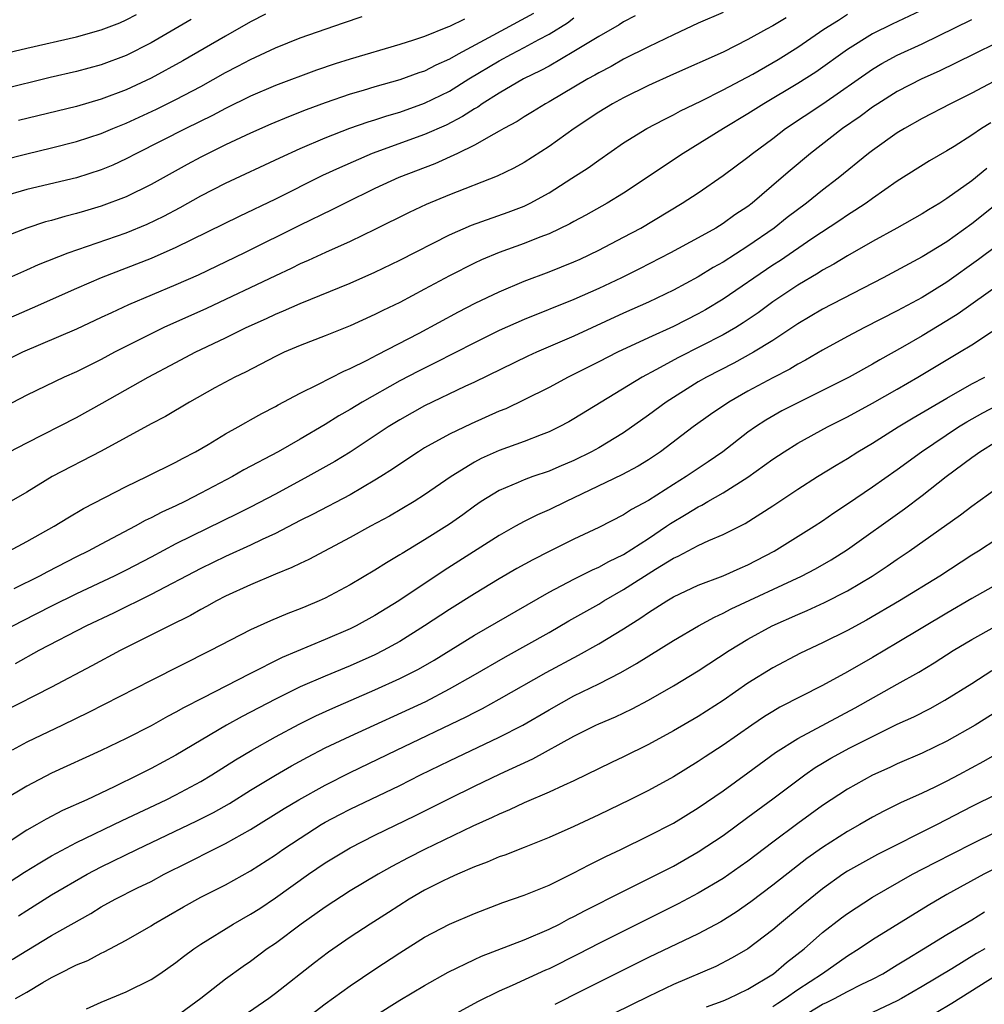
# Model space of a CAD drawing. Units: inches. Extents: x 2586000 to 2589000, y 1488000 to 1491000.
# Drawn here: x 2586730 to 2586808, y 1488091 to 1488170 of the extents above; entities that cross this region are included whole.
import ezdxf

# ---------------------------------------------------------------- set-up
doc = ezdxf.new("R2010")
doc.units = ezdxf.units.IN
doc.header["$MEASUREMENT"] = 0
doc.layers.add('LD25861488_2ft', color=224, linetype='Continuous')

msp = doc.modelspace()

# ---------------------------------------------------------------- linework, layer by layer
at = {"layer": 'LD25861488_2ft'}
for points, elevation in [([(2586779.933, 1488170.067), (2586779, 1488169.583), (2586778.64, 1488169.36), (2586777, 1488168.418), (2586775, 1488167.191), (2586773, 1488166.036), (2586772.334, 1488165.666), (2586770.949, 1488165), (2586769, 1488163.864), (2586767.638, 1488163), (2586767.267, 1488162.733), (2586767, 1488162.591), (2586766.038, 1488161.962), (2586764.718, 1488161.282), (2586763, 1488160.517), (2586758.77, 1488159), (2586756.143, 1488157.857), (2586754.783, 1488157.217), (2586751, 1488155.334), (2586748.076, 1488153.924), (2586743, 1488151.43), (2586741, 1488150.54), (2586737, 1488148.988), (2586735, 1488148.134), (2586731.446, 1488146.554), (2586728.649, 1488145.351)], 12138), ([(2586728.981, 1488167), (2586731, 1488167.482), (2586735, 1488168.382), (2586737, 1488168.942), (2586738.482, 1488169.519), (2586739, 1488169.749), (2586739.819, 1488170.181)], 12124), ([(2586803.313, 1488170.687), (2586800.591, 1488169.409), (2586799, 1488168.63), (2586797, 1488167.373), (2586794.45, 1488165.55), (2586793, 1488164.62), (2586790.272, 1488163), (2586789, 1488162.176), (2586787.041, 1488161), (2586783.785, 1488159), (2586779, 1488155.813), (2586777.681, 1488155), (2586775.964, 1488154.036), (2586775, 1488153.53), (2586774.664, 1488153.336), (2586773, 1488152.545), (2586772.26, 1488152.26), (2586771, 1488151.743), (2586769, 1488151.03), (2586767.559, 1488150.44), (2586767, 1488150.18), (2586765, 1488149.148), (2586763, 1488148.068), (2586761, 1488147.014), (2586759.638, 1488146.362), (2586759, 1488146.032), (2586757, 1488145.124), (2586755, 1488144.328), (2586753, 1488143.553), (2586751.713, 1488143), (2586751, 1488142.662), (2586748.59, 1488141.41), (2586747.736, 1488141), (2586746.136, 1488140.136), (2586744.087, 1488139), (2586742.158, 1488137.842), (2586741, 1488137.237), (2586737, 1488135.057), (2586733.049, 1488133), (2586731, 1488131.758), (2586729, 1488130.59)], 12146), ([(2586787, 1488170.351), (2586785, 1488169.472), (2586783, 1488168.558), (2586781, 1488167.59), (2586779, 1488166.581), (2586777.99, 1488166.01), (2586777, 1488165.5), (2586776.691, 1488165.309), (2586776.121, 1488165), (2586773, 1488163.16), (2586772.705, 1488163), (2586771.662, 1488162.338), (2586771, 1488161.949), (2586770.428, 1488161.572), (2586769.362, 1488161), (2586769, 1488160.786), (2586768.559, 1488160.559), (2586767, 1488159.661), (2586765.635, 1488159), (2586763.827, 1488158.173), (2586760.933, 1488157.067), (2586759, 1488156.168), (2586756.609, 1488155), (2586755.543, 1488154.457), (2586753, 1488153.235), (2586748.522, 1488151), (2586744.786, 1488149.214), (2586743, 1488148.425), (2586739.185, 1488146.815), (2586737.81, 1488146.19), (2586737, 1488145.79), (2586735, 1488144.863), (2586730.666, 1488143), (2586729, 1488142.193)], 12140), ([(2586771.75, 1488170.25), (2586768.489, 1488168.489), (2586765.689, 1488167), (2586765, 1488166.595), (2586763.901, 1488166.099), (2586763, 1488165.633), (2586762.521, 1488165.479), (2586761, 1488164.916), (2586759, 1488164.355), (2586758.066, 1488164.066), (2586757, 1488163.758), (2586755, 1488163.068), (2586753.485, 1488162.515), (2586752.046, 1488161.954), (2586750.638, 1488161.362), (2586749, 1488160.643), (2586747, 1488159.7), (2586745, 1488158.703), (2586743.892, 1488158.108), (2586741, 1488156.5), (2586739, 1488155.523), (2586737, 1488154.762), (2586735.637, 1488154.363), (2586735, 1488154.161), (2586734.065, 1488153.935), (2586733, 1488153.611), (2586732.512, 1488153.487), (2586731, 1488152.992), (2586729, 1488152.224)], 12134), ([(2586729.629, 1488135), (2586731, 1488135.719), (2586735, 1488137.766), (2586737.083, 1488138.917), (2586740.767, 1488141), (2586743, 1488142.185), (2586744.553, 1488143), (2586747, 1488144.174), (2586748.66, 1488145), (2586750.273, 1488145.727), (2586751, 1488146.077), (2586751.661, 1488146.339), (2586753, 1488146.937), (2586757, 1488148.56), (2586759, 1488149.456), (2586761, 1488150.418), (2586765, 1488152.461), (2586766.769, 1488153.231), (2586769.726, 1488154.274), (2586771, 1488154.772), (2586771.474, 1488155), (2586773, 1488155.845), (2586774.841, 1488157), (2586776.148, 1488157.852), (2586777, 1488158.471), (2586779, 1488159.843), (2586780.872, 1488161), (2586782.258, 1488161.742), (2586783, 1488162.108), (2586783.574, 1488162.426), (2586785.216, 1488163.216), (2586787, 1488164.108), (2586789.386, 1488165.386), (2586791.435, 1488166.565), (2586793, 1488167.554), (2586795.105, 1488169), (2586796.264, 1488169.736), (2586797, 1488170.2)], 12144), ([(2586750.206, 1488170.206), (2586749, 1488169.58), (2586747, 1488168.446), (2586743.546, 1488166.454), (2586741, 1488165.051), (2586739, 1488164.12), (2586737, 1488163.364), (2586735, 1488162.791), (2586730.352, 1488161.648)], 12128), ([(2586792.075, 1488169.925), (2586791, 1488169.272), (2586790.484, 1488169), (2586789, 1488168.162), (2586787, 1488167.149), (2586783, 1488165.38), (2586781, 1488164.464), (2586779, 1488163.478), (2586778.109, 1488163), (2586777, 1488162.329), (2586775.023, 1488161), (2586773, 1488159.547), (2586771, 1488158.278), (2586770.179, 1488157.821), (2586768.839, 1488157.161), (2586765, 1488155.67), (2586763.117, 1488154.883), (2586761.761, 1488154.239), (2586759, 1488152.871), (2586757, 1488151.917), (2586755.041, 1488151.041), (2586753.624, 1488150.376), (2586753, 1488150.112), (2586752.26, 1488149.739), (2586751, 1488149.164), (2586745.466, 1488146.534), (2586742.037, 1488145), (2586741, 1488144.5), (2586738.058, 1488143), (2586737, 1488142.43), (2586735, 1488141.443), (2586734.002, 1488141), (2586731, 1488139.556), (2586728.006, 1488137.994)], 12142), ([(2586729, 1488158.453), (2586731, 1488158.972), (2586733, 1488159.443), (2586735, 1488159.951), (2586737, 1488160.602), (2586737.916, 1488161), (2586739, 1488161.441), (2586741.428, 1488162.571), (2586743, 1488163.339), (2586745, 1488164.39), (2586747, 1488165.503), (2586747.985, 1488166.015), (2586749, 1488166.572), (2586751, 1488167.5), (2586753, 1488168.292), (2586756.479, 1488169.521), (2586757.987, 1488170.013)], 12130), ([(2586766.192, 1488169.808), (2586765, 1488169.211), (2586764.834, 1488169.166), (2586763, 1488168.418), (2586762.111, 1488168.111), (2586761, 1488167.764), (2586757, 1488166.597), (2586755.792, 1488166.208), (2586754.303, 1488165.697), (2586751, 1488164.46), (2586749, 1488163.603), (2586747, 1488162.609), (2586745.954, 1488162.046), (2586743.806, 1488161), (2586739.83, 1488159), (2586739, 1488158.561), (2586737.929, 1488158.071), (2586737, 1488157.686), (2586735, 1488157.047), (2586731, 1488156.109), (2586729, 1488155.521)], 12132), ([(2586744.219, 1488169.781), (2586741, 1488167.898), (2586739, 1488166.875), (2586737, 1488166.134), (2586735, 1488165.598), (2586732.891, 1488165.109), (2586729, 1488164.152)], 12126), ([(2586729.556, 1488127), (2586731, 1488127.769), (2586733.213, 1488129), (2586734.31, 1488129.69), (2586735.569, 1488130.431), (2586739, 1488132.214), (2586740.65, 1488133), (2586743, 1488134.162), (2586743.537, 1488134.463), (2586744.58, 1488135), (2586745.59, 1488135.59), (2586747, 1488136.443), (2586748.008, 1488137), (2586748.634, 1488137.366), (2586749, 1488137.558), (2586749.916, 1488138.084), (2586751, 1488138.644), (2586751.222, 1488138.778), (2586753, 1488139.725), (2586754.41, 1488140.41), (2586756.505, 1488141.495), (2586757, 1488141.693), (2586758.374, 1488142.374), (2586759.189, 1488142.811), (2586762.546, 1488144.546), (2586765.734, 1488146.266), (2586767.058, 1488146.942), (2586769, 1488147.878), (2586771, 1488148.712), (2586773, 1488149.474), (2586775, 1488150.282), (2586775.495, 1488150.505), (2586777, 1488151.206), (2586779, 1488152.253), (2586780.371, 1488153), (2586783.71, 1488155), (2586785, 1488155.841), (2586787, 1488157.214), (2586789, 1488158.703), (2586789.36, 1488159), (2586791, 1488160.217), (2586792.013, 1488161), (2586795.013, 1488162.988), (2586799, 1488165.773), (2586799.77, 1488166.23), (2586801, 1488166.9), (2586803, 1488167.823), (2586807, 1488169.772)], 12148), ([(2586729.557, 1488149), (2586731, 1488149.627), (2586731.943, 1488150.057), (2586734.342, 1488151), (2586739, 1488152.625), (2586740.683, 1488153.317), (2586742.035, 1488153.965), (2586743.339, 1488154.66), (2586745, 1488155.582), (2586747, 1488156.604), (2586751.346, 1488158.654), (2586753, 1488159.407), (2586755, 1488160.256), (2586756.976, 1488161.024), (2586758.45, 1488161.55), (2586759, 1488161.715), (2586759.964, 1488162.036), (2586761, 1488162.336), (2586763, 1488163.043), (2586765, 1488164.019), (2586766.563, 1488165), (2586769, 1488166.464), (2586769.993, 1488167), (2586771, 1488167.516), (2586772.169, 1488168.169), (2586773, 1488168.605), (2586774.481, 1488169.519), (2586775, 1488169.913)], 12136), ([(2586809, 1488167.89), (2586807.153, 1488167), (2586804.377, 1488165.623), (2586802.966, 1488165), (2586801, 1488163.977), (2586799.429, 1488163), (2586799, 1488162.716), (2586798.024, 1488161.976), (2586796.609, 1488161), (2586794.013, 1488159), (2586792.379, 1488157.621), (2586791.678, 1488157), (2586789.333, 1488155), (2586789, 1488154.745), (2586787.948, 1488154.052), (2586787, 1488153.364), (2586786.408, 1488153), (2586785, 1488152.213), (2586782.775, 1488151), (2586780.281, 1488149.719), (2586778.84, 1488149), (2586777, 1488148.127), (2586775, 1488147.24), (2586771, 1488145.647), (2586769, 1488144.754), (2586767, 1488143.767), (2586763.855, 1488142.145), (2586762.511, 1488141.489), (2586761, 1488140.703), (2586757.98, 1488139), (2586757, 1488138.397), (2586756.105, 1488137.896), (2586755, 1488137.193), (2586753, 1488136.013), (2586751.229, 1488135), (2586748.465, 1488133.535), (2586747.544, 1488133), (2586745, 1488131.655), (2586743.72, 1488131), (2586743, 1488130.651), (2586741.859, 1488130.141), (2586741, 1488129.678), (2586740.537, 1488129.463), (2586739.72, 1488129), (2586737, 1488127.57), (2586735.952, 1488127), (2586735, 1488126.534), (2586732.661, 1488125.339), (2586732.04, 1488125), (2586729.958, 1488123.958)], 12150), ([(2586809.173, 1488165), (2586807, 1488163.852), (2586805.28, 1488163), (2586803, 1488161.802), (2586801.571, 1488161), (2586801, 1488160.654), (2586799, 1488159.234), (2586798.697, 1488159), (2586796.238, 1488157), (2586795, 1488156.058), (2586793.702, 1488155), (2586792.161, 1488153.839), (2586791.11, 1488153), (2586789, 1488151.543), (2586787, 1488150.265), (2586786.188, 1488149.812), (2586785, 1488149.068), (2586783, 1488147.989), (2586781, 1488147.029), (2586779, 1488146.14), (2586775, 1488144.295), (2586771.982, 1488143), (2586771.307, 1488142.693), (2586767, 1488140.588), (2586766.244, 1488140.243), (2586763, 1488138.692), (2586761, 1488137.567), (2586760.07, 1488137), (2586757, 1488134.976), (2586755.785, 1488134.214), (2586753.62, 1488133), (2586751, 1488131.598), (2586749, 1488130.552), (2586747.971, 1488130.029), (2586743, 1488127.578), (2586741, 1488126.519), (2586739, 1488125.483), (2586738.022, 1488125), (2586735, 1488123.575), (2586733, 1488122.579), (2586730.629, 1488121.371), (2586726.084, 1488119)], 12152), ([(2586808.533, 1488161.467), (2586807.786, 1488161), (2586807, 1488160.473), (2586805.571, 1488159.571), (2586805, 1488159.22), (2586803.59, 1488158.41), (2586801, 1488156.769), (2586799, 1488155.373), (2586798.491, 1488155), (2586797.598, 1488154.402), (2586797, 1488154.04), (2586796.386, 1488153.614), (2586794.12, 1488152.12), (2586791.604, 1488150.396), (2586791, 1488150.004), (2586787, 1488147.277), (2586785.576, 1488146.424), (2586785, 1488146.105), (2586783, 1488145.082), (2586781, 1488144.17), (2586778.497, 1488143), (2586777, 1488142.227), (2586774.553, 1488141), (2586773, 1488140.169), (2586771, 1488139.165), (2586769.535, 1488138.465), (2586769, 1488138.253), (2586766.745, 1488137.255), (2586765, 1488136.421), (2586763, 1488135.306), (2586762.505, 1488135), (2586761, 1488134.011), (2586760.403, 1488133.597), (2586759.476, 1488133), (2586759, 1488132.701), (2586757, 1488131.534), (2586754.028, 1488129.972), (2586753, 1488129.459), (2586751, 1488128.425), (2586749.93, 1488127.93), (2586749, 1488127.476), (2586747, 1488126.56), (2586745, 1488125.598), (2586741, 1488123.507), (2586737.98, 1488122.02), (2586735.822, 1488121), (2586731.982, 1488119), (2586730.061, 1488117.939)], 12154), ([(2586808.202, 1488157.797), (2586807, 1488156.802), (2586805, 1488155.368), (2586804.417, 1488155), (2586803.523, 1488154.477), (2586803, 1488154.143), (2586800.977, 1488153), (2586799, 1488151.915), (2586797, 1488150.77), (2586795.91, 1488150.09), (2586795, 1488149.608), (2586794.634, 1488149.366), (2586793, 1488148.402), (2586791, 1488147.056), (2586789.815, 1488146.185), (2586788.622, 1488145.378), (2586788.01, 1488145), (2586787, 1488144.418), (2586783.415, 1488142.585), (2586781.581, 1488141.582), (2586780.481, 1488141), (2586775, 1488137.637), (2586774.593, 1488137.407), (2586773.828, 1488137), (2586773, 1488136.601), (2586772.371, 1488136.371), (2586771, 1488135.833), (2586769, 1488135.107), (2586767.545, 1488134.455), (2586767, 1488134.157), (2586765.133, 1488133), (2586763, 1488131.536), (2586762.155, 1488131), (2586760.177, 1488129.823), (2586758.64, 1488129), (2586757, 1488128.097), (2586753.675, 1488126.325), (2586753, 1488126.02), (2586752.326, 1488125.674), (2586751, 1488125.16), (2586749, 1488124.302), (2586747, 1488123.37), (2586746.263, 1488123), (2586745.454, 1488122.546), (2586745, 1488122.315), (2586744.166, 1488121.834), (2586742.476, 1488121), (2586738.516, 1488119), (2586736.229, 1488117.771), (2586733, 1488116.071), (2586729, 1488114.029)], 12156), ([(2586811, 1488156.52), (2586807, 1488153.331), (2586805, 1488151.902), (2586803, 1488150.682), (2586799.873, 1488149), (2586795, 1488146.48), (2586793, 1488145.284), (2586791, 1488143.964), (2586789.432, 1488143), (2586787.862, 1488142.138), (2586785.65, 1488141), (2586785, 1488140.619), (2586782.424, 1488139), (2586781, 1488137.941), (2586779, 1488136.525), (2586777, 1488135.323), (2586776.416, 1488135), (2586775, 1488134.307), (2586773.777, 1488133.777), (2586773, 1488133.444), (2586771.702, 1488133), (2586771, 1488132.743), (2586770.531, 1488132.531), (2586769, 1488131.891), (2586767.555, 1488131), (2586767, 1488130.628), (2586766.065, 1488129.935), (2586765, 1488129.186), (2586763, 1488127.902), (2586761.182, 1488126.818), (2586761, 1488126.696), (2586759.925, 1488126.075), (2586759, 1488125.48), (2586757, 1488124.287), (2586755, 1488123.213), (2586754.53, 1488123), (2586753.442, 1488122.558), (2586753, 1488122.362), (2586752.009, 1488121.991), (2586750.605, 1488121.395), (2586749, 1488120.669), (2586745.793, 1488119), (2586741, 1488116.597), (2586735.979, 1488114.021), (2586733.893, 1488113), (2586731, 1488111.623), (2586729.822, 1488111)], 12158), ([(2586809, 1488151.573), (2586807.539, 1488150.461), (2586805, 1488148.641), (2586803, 1488147.408), (2586801, 1488146.331), (2586798.372, 1488145), (2586797, 1488144.275), (2586795, 1488143.165), (2586793.633, 1488142.367), (2586793, 1488142.04), (2586792.353, 1488141.647), (2586791, 1488140.959), (2586789, 1488139.878), (2586787.464, 1488139), (2586785.997, 1488138.003), (2586784.594, 1488137), (2586781.967, 1488135), (2586781, 1488134.343), (2586780.173, 1488133.827), (2586778.867, 1488133.133), (2586775, 1488131.279), (2586774.385, 1488131), (2586773, 1488130.32), (2586772.071, 1488129.929), (2586771, 1488129.38), (2586770.311, 1488129), (2586769, 1488128.258), (2586764.568, 1488125.432), (2586760.935, 1488123), (2586759, 1488121.819), (2586757.486, 1488121), (2586757, 1488120.765), (2586755, 1488119.892), (2586751.548, 1488118.452), (2586748.892, 1488117.108), (2586745.198, 1488115.198), (2586743.608, 1488114.392), (2586743, 1488114.035), (2586742.311, 1488113.689), (2586741, 1488112.957), (2586739, 1488111.939), (2586737, 1488110.967), (2586733, 1488109.14), (2586731, 1488108.101), (2586729.074, 1488106.926)], 12160), ([(2586811.739, 1488150.261), (2586805.903, 1488146.097), (2586805, 1488145.529), (2586803, 1488144.324), (2586801.413, 1488143.413), (2586799.597, 1488142.403), (2586799, 1488142.048), (2586797.125, 1488141), (2586795, 1488139.924), (2586793, 1488138.948), (2586791.72, 1488138.28), (2586790.447, 1488137.553), (2586789.611, 1488137), (2586789, 1488136.564), (2586786.967, 1488135), (2586785.803, 1488134.197), (2586784.041, 1488133), (2586783, 1488132.359), (2586781, 1488131.087), (2586779.636, 1488130.364), (2586779, 1488129.933), (2586777, 1488128.91), (2586775, 1488127.964), (2586773, 1488126.987), (2586771.689, 1488126.311), (2586770.407, 1488125.593), (2586769, 1488124.78), (2586767, 1488123.575), (2586765, 1488122.313), (2586763, 1488120.985), (2586761, 1488119.728), (2586759.665, 1488119), (2586759, 1488118.671), (2586757, 1488117.781), (2586755, 1488116.948), (2586753, 1488116.084), (2586751, 1488115.088), (2586748.314, 1488113.686), (2586747.078, 1488113), (2586743, 1488110.596), (2586741, 1488109.518), (2586740.003, 1488109), (2586738.038, 1488108.038), (2586735.828, 1488107), (2586733.869, 1488106.131), (2586732.557, 1488105.443), (2586731.814, 1488105), (2586731, 1488104.542), (2586727.654, 1488102.346)], 12162), ([(2586727.185, 1488098.815), (2586730.827, 1488101.173), (2586732.064, 1488101.936), (2586733, 1488102.475), (2586735, 1488103.55), (2586738.67, 1488105.33), (2586742.224, 1488107), (2586743, 1488107.39), (2586745, 1488108.461), (2586745.898, 1488109), (2586747.784, 1488110.216), (2586749.098, 1488111), (2586751, 1488112.055), (2586752.914, 1488113.086), (2586754.247, 1488113.753), (2586755.619, 1488114.381), (2586759, 1488115.833), (2586761, 1488116.745), (2586762.495, 1488117.505), (2586763.765, 1488118.235), (2586767, 1488120.238), (2586773, 1488123.708), (2586775, 1488124.756), (2586776.499, 1488125.501), (2586777, 1488125.71), (2586777.822, 1488126.178), (2586779, 1488126.735), (2586781, 1488128.028), (2586782.447, 1488129), (2586782.768, 1488129.232), (2586784.032, 1488129.968), (2586785, 1488130.576), (2586785.294, 1488130.706), (2586785.775, 1488131), (2586787, 1488131.697), (2586789, 1488132.959), (2586791, 1488134.396), (2586791.909, 1488135), (2586793, 1488135.678), (2586795.395, 1488137), (2586797, 1488137.815), (2586799, 1488138.9), (2586801, 1488140.026), (2586802.663, 1488141), (2586806.004, 1488143), (2586807, 1488143.612), (2586810.251, 1488145.749)], 12164), ([(2586730.345, 1488097.655), (2586731, 1488098.09), (2586733, 1488099.336), (2586735.869, 1488101), (2586737, 1488101.596), (2586739.862, 1488103), (2586744.688, 1488105.312), (2586746.022, 1488105.978), (2586747.298, 1488106.702), (2586749, 1488107.77), (2586751, 1488108.985), (2586752.283, 1488109.716), (2586753.578, 1488110.422), (2586755, 1488111.164), (2586757, 1488112.123), (2586763.083, 1488114.918), (2586765, 1488115.912), (2586766.908, 1488117), (2586769.494, 1488118.506), (2586773, 1488120.47), (2586774.602, 1488121.399), (2586777, 1488122.748), (2586777.409, 1488123), (2586779, 1488123.904), (2586781.56, 1488125.56), (2586783, 1488126.442), (2586783.391, 1488126.609), (2586785, 1488127.457), (2586785.862, 1488127.862), (2586787, 1488128.337), (2586788.765, 1488129.235), (2586791, 1488130.658), (2586793, 1488131.978), (2586794.585, 1488133), (2586796.078, 1488133.922), (2586797, 1488134.469), (2586797.835, 1488135), (2586799, 1488135.694), (2586801.07, 1488137), (2586802.271, 1488137.73), (2586805, 1488139.321), (2586807, 1488140.455), (2586808.04, 1488141)], 12166), ([(2586729.844, 1488094.155), (2586731, 1488094.877), (2586733, 1488096.067), (2586736.157, 1488097.843), (2586737, 1488098.377), (2586738.112, 1488099), (2586739.905, 1488099.905), (2586741, 1488100.434), (2586742.055, 1488101), (2586744.022, 1488101.978), (2586746.01, 1488103), (2586747, 1488103.483), (2586749, 1488104.612), (2586751.701, 1488106.299), (2586752.874, 1488107), (2586755, 1488108.181), (2586757, 1488109.19), (2586760.744, 1488111), (2586766.337, 1488113.663), (2586767, 1488114.018), (2586767.657, 1488114.343), (2586769, 1488115.08), (2586772.764, 1488117.236), (2586775.365, 1488118.635), (2586777, 1488119.55), (2586779, 1488120.762), (2586780.373, 1488121.628), (2586781, 1488122.077), (2586782.463, 1488123), (2586783, 1488123.32), (2586785, 1488124.257), (2586787, 1488125.009), (2586788.365, 1488125.635), (2586789, 1488125.904), (2586791.11, 1488127), (2586794.324, 1488129), (2586795, 1488129.446), (2586795.913, 1488130.087), (2586797, 1488130.806), (2586799, 1488132.165), (2586801, 1488133.563), (2586802.946, 1488135), (2586805.925, 1488137), (2586806.587, 1488137.413), (2586807.871, 1488138.129), (2586809, 1488138.729)], 12168), ([(2586730.11, 1488091), (2586731, 1488091.507), (2586732.286, 1488092.286), (2586733, 1488092.698), (2586733.575, 1488093), (2586735, 1488093.705), (2586735.922, 1488094.078), (2586737, 1488094.651), (2586737.244, 1488094.756), (2586739, 1488095.708), (2586741, 1488096.867), (2586741.206, 1488097), (2586743.615, 1488098.385), (2586745, 1488099.149), (2586747, 1488100.165), (2586749, 1488101.283), (2586751, 1488102.576), (2586751.608, 1488103), (2586753, 1488103.919), (2586754.684, 1488105), (2586755, 1488105.187), (2586756.18, 1488105.82), (2586757, 1488106.247), (2586761, 1488108.157), (2586762.669, 1488109), (2586765, 1488110.139), (2586769, 1488112.042), (2586770.885, 1488113), (2586773, 1488114.224), (2586775, 1488115.348), (2586777, 1488116.338), (2586778.765, 1488117.235), (2586780.046, 1488117.954), (2586783, 1488119.816), (2586785.02, 1488121), (2586786.305, 1488121.695), (2586787, 1488122), (2586787.651, 1488122.349), (2586793.308, 1488125), (2586794.42, 1488125.58), (2586795.694, 1488126.306), (2586797, 1488127.129), (2586801.594, 1488130.406), (2586803, 1488131.485), (2586804.929, 1488133), (2586807, 1488134.542), (2586807.275, 1488134.725), (2586807.638, 1488135), (2586809, 1488135.845)], 12170), ([(2586735.816, 1488090.184), (2586737, 1488090.7), (2586739, 1488091.537), (2586741, 1488092.541), (2586741.7, 1488093), (2586743, 1488093.896), (2586743.617, 1488094.383), (2586744.448, 1488095), (2586745, 1488095.375), (2586747.605, 1488097), (2586749, 1488097.79), (2586749.737, 1488098.263), (2586751, 1488099.099), (2586753.669, 1488101), (2586755, 1488101.917), (2586757, 1488103.143), (2586759, 1488104.146), (2586762.276, 1488105.724), (2586765, 1488107.11), (2586767, 1488108.088), (2586769.082, 1488109.083), (2586771.712, 1488110.288), (2586775, 1488112.111), (2586776.769, 1488113), (2586777, 1488113.11), (2586778.333, 1488113.667), (2586779.681, 1488114.319), (2586781, 1488115.015), (2586783, 1488116.153), (2586785, 1488117.37), (2586787.488, 1488119), (2586789, 1488119.908), (2586790.949, 1488121), (2586793, 1488121.916), (2586793.766, 1488122.234), (2586795.141, 1488122.86), (2586797, 1488123.806), (2586798.978, 1488125), (2586800.202, 1488125.798), (2586801, 1488126.358), (2586801.968, 1488127), (2586806.083, 1488129.917), (2586807, 1488130.626), (2586809, 1488132.068)], 12172), ([(2586809, 1488127.953), (2586807.546, 1488127), (2586807, 1488126.671), (2586804.418, 1488125), (2586801.183, 1488123), (2586798.54, 1488121.46), (2586797, 1488120.623), (2586795, 1488119.623), (2586793.214, 1488118.786), (2586791, 1488117.622), (2586789, 1488116.381), (2586787, 1488114.986), (2586785, 1488113.702), (2586783, 1488112.543), (2586781, 1488111.444), (2586779, 1488110.447), (2586778.011, 1488109.989), (2586775, 1488108.528), (2586774.158, 1488108.158), (2586773, 1488107.613), (2586771, 1488106.745), (2586769.819, 1488106.18), (2586769, 1488105.853), (2586768.429, 1488105.571), (2586766.872, 1488104.872), (2586763, 1488102.987), (2586761.682, 1488102.319), (2586760.366, 1488101.634), (2586759.255, 1488101), (2586757, 1488099.664), (2586755, 1488098.368), (2586753.084, 1488097), (2586751, 1488095.445), (2586750.349, 1488095), (2586749, 1488093.997), (2586748.409, 1488093.591), (2586747, 1488092.559), (2586744.99, 1488091), (2586743, 1488089.543)], 12174), ([(2586810.199, 1488125), (2586807, 1488123.196), (2586805, 1488122.021), (2586801, 1488119.612), (2586799, 1488118.441), (2586797, 1488117.294), (2586795, 1488116.196), (2586791.559, 1488114.441), (2586791, 1488114.11), (2586790.314, 1488113.686), (2586789.304, 1488113), (2586787, 1488111.381), (2586785.553, 1488110.446), (2586785, 1488110.072), (2586783, 1488108.852), (2586781, 1488107.751), (2586779.501, 1488107), (2586777, 1488105.788), (2586775, 1488104.856), (2586773, 1488103.953), (2586771, 1488103.148), (2586769.451, 1488102.549), (2586769, 1488102.4), (2586768.033, 1488101.967), (2586767, 1488101.59), (2586765.638, 1488101), (2586765, 1488100.715), (2586764.446, 1488100.446), (2586763, 1488099.719), (2586761.763, 1488099), (2586760.084, 1488097.916), (2586758.631, 1488097), (2586757, 1488095.934), (2586755.268, 1488094.732), (2586754.132, 1488093.868), (2586751, 1488091.403), (2586750.469, 1488091), (2586748.412, 1488089.588)], 12176), ([(2586752.931, 1488089), (2586755, 1488090.577), (2586757, 1488092.031), (2586759, 1488093.38), (2586761, 1488094.687), (2586763, 1488095.933), (2586765, 1488096.989), (2586767, 1488097.844), (2586769.275, 1488098.725), (2586771, 1488099.328), (2586773, 1488100.137), (2586775, 1488101.109), (2586776.233, 1488101.767), (2586777.569, 1488102.431), (2586778.785, 1488103), (2586781, 1488104.085), (2586783, 1488105.129), (2586785, 1488106.346), (2586787, 1488107.723), (2586789, 1488109.165), (2586791.211, 1488110.789), (2586793, 1488111.928), (2586797.606, 1488114.394), (2586801, 1488116.289), (2586802.725, 1488117.275), (2586803.976, 1488118.024), (2586805.498, 1488119), (2586807, 1488119.884), (2586811, 1488122.117)], 12178), ([(2586759, 1488089.605), (2586761, 1488090.861), (2586763, 1488092.057), (2586764.884, 1488093.116), (2586767, 1488094.151), (2586767.584, 1488094.416), (2586771, 1488095.726), (2586773, 1488096.576), (2586773.844, 1488097), (2586774.595, 1488097.405), (2586775, 1488097.598), (2586775.9, 1488098.1), (2586779, 1488099.657), (2586780.278, 1488100.278), (2586781.715, 1488101), (2586783, 1488101.669), (2586785, 1488102.806), (2586787, 1488104.131), (2586789, 1488105.595), (2586789.801, 1488106.199), (2586791, 1488107.066), (2586793.58, 1488109), (2586794.411, 1488109.589), (2586795, 1488109.952), (2586795.656, 1488110.344), (2586797.19, 1488111.19), (2586801, 1488113.074), (2586802.322, 1488113.678), (2586803.645, 1488114.355), (2586804.828, 1488115), (2586807, 1488116.357), (2586808.612, 1488117.388)], 12180), ([(2586809, 1488114.094), (2586807.254, 1488113), (2586805, 1488111.718), (2586803, 1488110.756), (2586801, 1488109.882), (2586800.401, 1488109.599), (2586799, 1488108.972), (2586797, 1488107.862), (2586795, 1488106.531), (2586793, 1488105.087), (2586791, 1488103.592), (2586789, 1488102.064), (2586788.381, 1488101.619), (2586787, 1488100.673), (2586785, 1488099.477), (2586783.388, 1488098.612), (2586777, 1488095.446), (2586775.407, 1488094.593), (2586773, 1488093.395), (2586772.719, 1488093.281), (2586770.041, 1488092.041), (2586769, 1488091.591), (2586767.258, 1488090.742), (2586763, 1488088.402)], 12182), ([(2586809, 1488110.694), (2586807.926, 1488110.074), (2586805.947, 1488109), (2586805, 1488108.501), (2586804.017, 1488108.017), (2586803, 1488107.529), (2586801.261, 1488106.739), (2586799.915, 1488106.085), (2586799, 1488105.601), (2586797.979, 1488105), (2586797, 1488104.452), (2586795, 1488103.168), (2586793.734, 1488102.266), (2586792.602, 1488101.398), (2586791, 1488100.116), (2586789.222, 1488098.779), (2586788.042, 1488097.958), (2586786.813, 1488097.187), (2586785, 1488096.21), (2586781, 1488094.3), (2586775.637, 1488091.636), (2586773.465, 1488090.535)], 12184), ([(2586809, 1488107.46), (2586807, 1488106.451), (2586804.198, 1488105), (2586799.406, 1488102.594), (2586797, 1488101.245), (2586796.631, 1488101), (2586795, 1488099.842), (2586793.423, 1488098.577), (2586791.534, 1488097), (2586791, 1488096.538), (2586789, 1488095.017), (2586787.729, 1488094.271), (2586786.407, 1488093.593), (2586783, 1488092.127), (2586781, 1488091.169), (2586778.202, 1488089.798)], 12186), ([(2586785.664, 1488090.337), (2586787, 1488090.817), (2586787.424, 1488091), (2586789, 1488091.763), (2586791.039, 1488093), (2586792.094, 1488093.906), (2586793.516, 1488095), (2586795, 1488096.312), (2586796.507, 1488097.493), (2586797, 1488097.86), (2586799, 1488099.158), (2586802.239, 1488101), (2586804.05, 1488101.95), (2586807, 1488103.458), (2586809, 1488104.432)], 12188), ([(2586809.973, 1488102.028), (2586807.955, 1488101), (2586805, 1488099.378), (2586803.5, 1488098.5), (2586799, 1488095.719), (2586797.941, 1488095), (2586797, 1488094.418), (2586794.98, 1488093), (2586793, 1488091.704), (2586792.011, 1488091), (2586791.395, 1488090.605), (2586791, 1488090.328)], 12190), ([(2586792.79, 1488089.21), (2586795, 1488090.545), (2586795.318, 1488090.682), (2586795.946, 1488091), (2586797, 1488091.569), (2586798.152, 1488092.152), (2586799, 1488092.557), (2586799.831, 1488093), (2586801, 1488093.705), (2586801.79, 1488094.21), (2586803.124, 1488095), (2586805, 1488096.149), (2586807, 1488097.346), (2586808.006, 1488097.994)], 12192), ([(2586808.048, 1488095), (2586807.383, 1488094.617), (2586805.398, 1488093.398), (2586803, 1488091.962), (2586801.335, 1488091), (2586801, 1488090.825), (2586799, 1488089.891)], 12194), ([(2586809, 1488092.88), (2586805.403, 1488090.597), (2586804.138, 1488089.862)], 12196)]:
    msp.add_lwpolyline(points, dxfattribs=dict(at, elevation=elevation))

doc.saveas('drawing.dxf')
